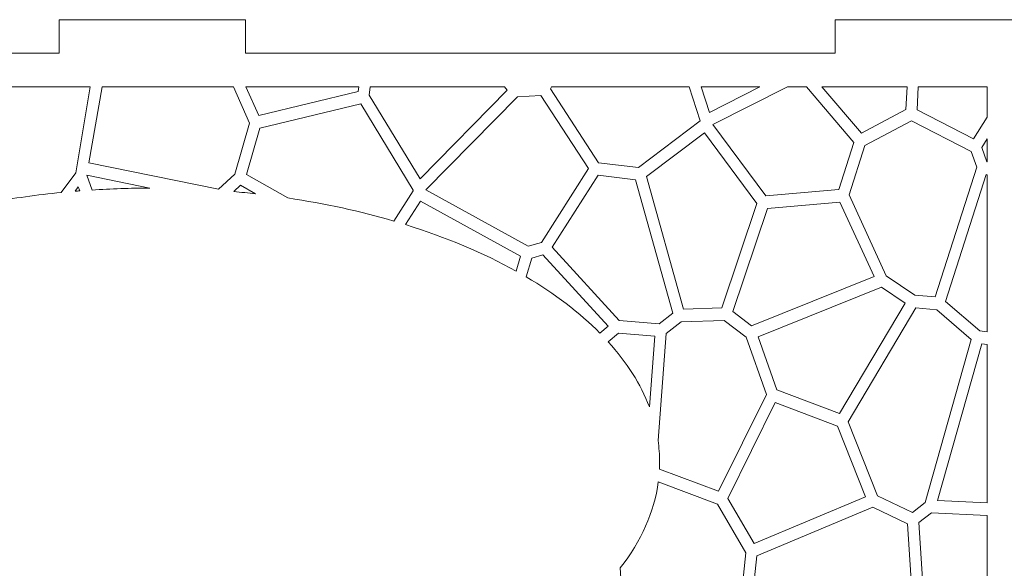
# Model space of a CAD drawing. Units: millimetres. Extents: x -281 to 290, y -168 to 76.
# Drawn here: x 4 to 84, y 32 to 76 of the extents above; entities that cross this region are included whole.
import ezdxf

# ---------------------------------------------------------------- set-up
doc = ezdxf.new("R2010")
doc.units = ezdxf.units.MM
doc.header["$MEASUREMENT"] = 0
doc.layers.add('Layer 1', color=7, linetype='Continuous')

msp = doc.modelspace()

# ---------------------------------------------------------------- linework, layer by layer
at = {"layer": 'Layer 1', "color": 250, "lineweight": 9}
msp.add_open_spline([(-54.8294, 58.2577), (-54.8294, 58.2577), (-57.5294, 58.2577), (-57.5294, 58.2577), (-57.5294, 58.2577), (-57.5294, 58.2577), (-57.5294, 43.2577), (-57.5294, 43.2577), (-57.5294, 43.2577), (-57.5294, 43.2577), (-54.8294, 43.2577), (-54.8294, 43.2577), (-54.8294, 43.2577), (-54.8294, 43.2577), (-54.8294, 10.2577), (-54.8294, 10.2577), (-54.8294, 10.2577), (-54.8294, 10.2577), (-57.5294, 10.2577), (-57.5294, 10.2577), (-57.5294, 10.2577), (-57.5294, 10.2577), (-57.5294, -4.7423), (-57.5294, -4.7423), (-57.5294, -4.7423), (-57.5294, -4.7423), (-54.8294, -4.7423), (-54.8294, -4.7423), (-54.8294, -4.7423), (-54.8294, -4.7423), (-54.8294, -19.7423), (-54.8294, -19.7423), (-54.8294, -19.7423), (-54.8294, -19.7423), (-54.8294, -22.4423), (-54.8294, -22.4423), (-54.8294, -22.4423), (-54.8294, -22.4423), (-39.8294, -22.4423), (-39.8294, -22.4423), (-39.8294, -22.4423), (-39.8294, -22.4423), (-39.8294, -19.7423), (-39.8294, -19.7423), (-39.8294, -19.7423), (-39.8294, -19.7423), (7.6706, -19.7423), (7.6706, -19.7423), (7.6706, -19.7423), (7.6706, -19.7423), (7.6706, -22.4423), (7.6706, -22.4423), (7.6706, -22.4423), (7.6706, -22.4423), (22.6706, -22.4423), (22.6706, -22.4423), (22.6706, -22.4423), (22.6706, -22.4423), (22.6706, -19.7423), (22.6706, -19.7423), (22.6706, -19.7423), (22.6706, -19.7423), (70.1706, -19.7423), (70.1706, -19.7423), (70.1706, -19.7423), (70.1706, -19.7423), (70.1706, -22.4423), (70.1706, -22.4423), (70.1706, -22.4423), (70.1706, -22.4423), (85.1706, -22.4423), (85.1706, -22.4423), (85.1706, -22.4423), (85.1706, -22.4423), (85.1706, -19.7423), (85.1706, -19.7423), (85.1706, -19.7423), (85.1706, -19.7423), (85.1706, -4.7423), (85.1706, -4.7423), (85.1706, -4.7423), (85.1706, -4.7423), (87.8706, -4.7423), (87.8706, -4.7423), (87.8706, -4.7423), (87.8706, -4.7423), (87.8706, 10.2577), (87.8706, 10.2577), (87.8706, 10.2577), (87.8706, 10.2577), (85.1706, 10.2577), (85.1706, 10.2577), (85.1706, 10.2577), (85.1706, 10.2577), (85.1706, 43.2577), (85.1706, 43.2577), (85.1706, 43.2577), (85.1706, 43.2577), (87.8706, 43.2577), (87.8706, 43.2577), (87.8706, 43.2577), (87.8706, 43.2577), (87.8706, 58.2577), (87.8706, 58.2577), (87.8706, 58.2577), (87.8706, 58.2577), (85.1706, 58.2577), (85.1706, 58.2577), (85.1706, 58.2577), (85.1706, 58.2577), (85.1706, 73.2577), (85.1706, 73.2577), (85.1706, 73.2577), (85.1706, 73.2577), (85.1706, 75.9577), (85.1706, 75.9577), (85.1706, 75.9577), (85.1706, 75.9577), (70.1706, 75.9577), (70.1706, 75.9577), (70.1706, 75.9577), (70.1706, 75.9577), (70.1706, 73.2577), (70.1706, 73.2577), (70.1706, 73.2577), (70.1706, 73.2577), (22.6706, 73.2577), (22.6706, 73.2577), (22.6706, 73.2577), (22.6706, 73.2577), (22.6706, 75.9577), (22.6706, 75.9577), (22.6706, 75.9577), (22.6706, 75.9577), (7.6706, 75.9577), (7.6706, 75.9577), (7.6706, 75.9577), (7.6706, 75.9577), (7.6706, 73.2577), (7.6706, 73.2577), (7.6706, 73.2577), (7.6706, 73.2577), (-39.8294, 73.2577), (-39.8294, 73.2577), (-39.8294, 73.2577), (-39.8294, 73.2577), (-39.8294, 75.9577), (-39.8294, 75.9577), (-39.8294, 75.9577), (-39.8294, 75.9577), (-54.8294, 75.9577), (-54.8294, 75.9577), (-54.8294, 75.9577), (-54.8294, 75.9577), (-54.8294, 58.2577), (-54.8294, 58.2577)], degree=3, knots=[0, 0, 0, 0, 0.025, 0.025, 0.025, 0.025, 0.05, 0.05, 0.05, 0.05, 0.075, 0.075, 0.075, 0.075, 0.1, 0.1, 0.1, 0.1, 0.125, 0.125, 0.125, 0.125, 0.15, 0.15, 0.15, 0.15, 0.175, 0.175, 0.175, 0.175, 0.2, 0.2, 0.2, 0.2, 0.225, 0.225, 0.225, 0.225, 0.25, 0.25, 0.25, 0.25, 0.275, 0.275, 0.275, 0.275, 0.3, 0.3, 0.3, 0.3, 0.325, 0.325, 0.325, 0.325, 0.35, 0.35, 0.35, 0.35, 0.375, 0.375, 0.375, 0.375, 0.4, 0.4, 0.4, 0.4, 0.425, 0.425, 0.425, 0.425, 0.45, 0.45, 0.45, 0.45, 0.475, 0.475, 0.475, 0.475, 0.5, 0.5, 0.5, 0.5, 0.525, 0.525, 0.525, 0.525, 0.55, 0.55, 0.55, 0.55, 0.575, 0.575, 0.575, 0.575, 0.6, 0.6, 0.6, 0.6, 0.625, 0.625, 0.625, 0.625, 0.65, 0.65, 0.65, 0.65, 0.675, 0.675, 0.675, 0.675, 0.7, 0.7, 0.7, 0.7, 0.725, 0.725, 0.725, 0.725, 0.75, 0.75, 0.75, 0.75, 0.775, 0.775, 0.775, 0.775, 0.8, 0.8, 0.8, 0.8, 0.825, 0.825, 0.825, 0.825, 0.85, 0.85, 0.85, 0.85, 0.875, 0.875, 0.875, 0.875, 0.9, 0.9, 0.9, 0.9, 0.925, 0.925, 0.925, 0.925, 0.95, 0.95, 0.95, 0.95, 1, 1, 1, 1], dxfattribs=at)
at = {"layer": 'Layer 1', "color": 142, "lineweight": 9}
for points, knots in [([(7.8394, 62.051), (7.8394, 62.051), (9.0143, 63.6207), (9.0143, 63.6207), (9.0143, 63.6207), (9.0143, 63.6207), (10.1656, 70.5578), (10.1656, 70.5578), (10.1656, 70.5578), (10.1656, 70.5578), (2.1852, 70.5577), (2.1852, 70.5577), (2.1852, 70.5577), (2.1852, 70.5577), (1.9287, 61.6286), (1.9287, 61.6286), (1.9287, 61.6286), (1.9287, 61.6286), (2.1654, 61.2644), (2.1654, 61.2644), (2.1654, 61.2644), (4.002, 61.5969), (5.8968, 61.8611), (7.8394, 62.051)], [0, 0, 0, 0, 0.1428571, 0.1428571, 0.1428571, 0.1428571, 0.2857143, 0.2857143, 0.2857143, 0.2857143, 0.4285714, 0.4285714, 0.4285714, 0.4285714, 0.5714286, 0.5714286, 0.5714286, 0.5714286, 0.7142857, 0.7142857, 0.7142857, 0.7142857, 1, 1, 1, 1]), ([(11.1417, 70.5577), (11.1417, 70.5577), (10.0689, 64.4423), (10.0689, 64.4423), (10.0689, 64.4423), (10.0689, 64.4423), (20.5008, 62.3088), (20.5008, 62.3088), (20.5008, 62.3088), (20.5008, 62.3088), (21.8289, 63.5344), (21.8289, 63.5344), (21.8289, 63.5344), (21.8289, 63.5344), (23.0044, 67.6281), (23.0044, 67.6281), (23.0044, 67.6281), (23.0044, 67.6281), (21.7068, 70.5577), (21.7068, 70.5577), (21.7068, 70.5577), (21.7068, 70.5577), (11.1417, 70.5577), (11.1417, 70.5577)], [0, 0, 0, 0, 0.1428571, 0.1428571, 0.1428571, 0.1428571, 0.2857143, 0.2857143, 0.2857143, 0.2857143, 0.4285714, 0.4285714, 0.4285714, 0.4285714, 0.5714286, 0.5714286, 0.5714286, 0.5714286, 0.7142857, 0.7142857, 0.7142857, 0.7142857, 1, 1, 1, 1]), ([(22.7112, 70.5577), (22.7112, 70.5577), (23.737, 68.2447), (23.737, 68.2447), (23.737, 68.2447), (23.737, 68.2447), (31.7544, 70.187), (31.7544, 70.187), (31.7544, 70.187), (31.7544, 70.187), (31.8058, 70.5578), (31.8058, 70.5578), (31.8058, 70.5578), (31.8058, 70.5578), (22.7112, 70.5577), (22.7112, 70.5577)], [0, 0, 0, 0, 0.2, 0.2, 0.2, 0.2, 0.4, 0.4, 0.4, 0.4, 0.6, 0.6, 0.6, 0.6, 1, 1, 1, 1]), ([(32.7245, 70.5577), (32.7245, 70.5577), (32.6318, 69.8882), (32.6318, 69.8882), (32.6318, 69.8882), (32.6318, 69.8882), (36.7299, 63.1442), (36.7299, 63.1442), (36.7299, 63.1442), (36.7299, 63.1442), (43.7578, 70.2783), (43.7578, 70.2783), (43.7578, 70.2783), (43.7578, 70.2783), (43.5355, 70.5577), (43.5355, 70.5577), (43.5355, 70.5577), (43.5355, 70.5577), (32.7245, 70.5577), (32.7245, 70.5577)], [0, 0, 0, 0, 0.1666667, 0.1666667, 0.1666667, 0.1666667, 0.3333333, 0.3333333, 0.3333333, 0.3333333, 0.5, 0.5, 0.5, 0.5, 0.6666667, 0.6666667, 0.6666667, 0.6666667, 1, 1, 1, 1]), ([(46.4547, 69.8607), (46.4547, 69.8607), (44.5786, 69.7433), (44.5786, 69.7433), (44.5786, 69.7433), (44.5786, 69.7433), (37.2045, 62.2636), (37.2045, 62.2636), (37.2045, 62.2636), (37.2045, 62.2636), (45.4316, 57.7347), (45.4316, 57.7347), (45.4316, 57.7347), (45.4316, 57.7347), (46.5023, 58.0349), (46.5023, 58.0349), (46.5023, 58.0349), (46.5023, 58.0349), (50.3096, 63.9695), (50.3096, 63.9695), (50.3096, 63.9695), (50.3096, 63.9695), (46.4547, 69.8607), (46.4547, 69.8607)], [0, 0, 0, 0, 0.1428571, 0.1428571, 0.1428571, 0.1428571, 0.2857143, 0.2857143, 0.2857143, 0.2857143, 0.4285714, 0.4285714, 0.4285714, 0.4285714, 0.5714286, 0.5714286, 0.5714286, 0.5714286, 0.7142857, 0.7142857, 0.7142857, 0.7142857, 1, 1, 1, 1]), ([(47.3223, 70.5577), (47.3223, 70.5577), (47.2269, 70.3962), (47.2269, 70.3962), (47.2269, 70.3962), (47.2269, 70.3962), (51.1152, 64.4512), (51.1152, 64.4512), (51.1152, 64.4512), (51.1152, 64.4512), (54.3189, 64.07), (54.3189, 64.07), (54.3189, 64.07), (54.3189, 64.07), (59.2946, 67.827), (59.2946, 67.827), (59.2946, 67.827), (59.2946, 67.827), (58.4078, 70.5576), (58.4078, 70.5576), (58.4078, 70.5576), (58.4078, 70.5576), (47.3223, 70.5577), (47.3223, 70.5577)], [0, 0, 0, 0, 0.1428571, 0.1428571, 0.1428571, 0.1428571, 0.2857143, 0.2857143, 0.2857143, 0.2857143, 0.4285714, 0.4285714, 0.4285714, 0.4285714, 0.5714286, 0.5714286, 0.5714286, 0.5714286, 0.7142857, 0.7142857, 0.7142857, 0.7142857, 1, 1, 1, 1]), ([(64.1076, 70.5577), (64.1076, 70.5577), (60.0344, 68.4901), (60.0344, 68.4901), (60.0344, 68.4901), (60.0344, 68.4901), (59.3639, 70.5577), (59.3639, 70.5577), (59.3639, 70.5577), (59.3639, 70.5577), (64.1076, 70.5577), (64.1076, 70.5577)], [0, 0, 0, 0, 0.25, 0.25, 0.25, 0.25, 0.5, 0.5, 0.5, 0.5, 1, 1, 1, 1]), ([(67.8434, 70.5577), (67.8434, 70.5577), (71.675, 66.0758), (71.675, 66.0758), (71.675, 66.0758), (71.675, 66.0758), (70.468, 62.3001), (70.468, 62.3001), (70.468, 62.3001), (70.468, 62.3001), (64.5829, 61.7835), (64.5829, 61.7835), (64.5829, 61.7835), (64.5829, 61.7835), (60.3161, 67.5193), (60.3161, 67.5193), (60.3161, 67.5193), (60.3161, 67.5193), (66.3217, 70.5577), (66.3217, 70.5577), (66.3217, 70.5577), (66.3217, 70.5577), (67.8434, 70.5577), (67.8434, 70.5577)], [0, 0, 0, 0, 0.1428571, 0.1428571, 0.1428571, 0.1428571, 0.2857143, 0.2857143, 0.2857143, 0.2857143, 0.4285714, 0.4285714, 0.4285714, 0.4285714, 0.5714286, 0.5714286, 0.5714286, 0.5714286, 0.7142857, 0.7142857, 0.7142857, 0.7142857, 1, 1, 1, 1]), ([(69.099, 70.5577), (69.099, 70.5577), (72.2953, 66.8202), (72.2953, 66.8202), (72.2953, 66.8202), (72.2953, 66.8202), (75.8608, 68.7265), (75.8608, 68.7265), (75.8608, 68.7265), (75.8608, 68.7265), (75.9549, 70.5577), (75.9549, 70.5577), (75.9549, 70.5577), (75.9549, 70.5577), (69.099, 70.5577), (69.099, 70.5577)], [0, 0, 0, 0, 0.2, 0.2, 0.2, 0.2, 0.4, 0.4, 0.4, 0.4, 0.6, 0.6, 0.6, 0.6, 1, 1, 1, 1]), ([(82.4049, 70.5577), (82.4049, 70.5577), (76.8574, 70.5577), (76.8574, 70.5577), (76.8574, 70.5577), (76.8574, 70.5577), (76.7628, 68.7076), (76.7628, 68.7076), (76.7628, 68.7076), (76.7628, 68.7076), (81.2956, 66.3663), (81.2956, 66.3663), (81.2956, 66.3663), (81.2956, 66.3663), (82.4049, 68.1199), (82.4049, 68.1199), (82.4049, 68.1199), (82.4049, 68.1199), (82.4049, 70.5577), (82.4049, 70.5577)], [0, 0, 0, 0, 0.1666667, 0.1666667, 0.1666667, 0.1666667, 0.3333333, 0.3333333, 0.3333333, 0.3333333, 0.5, 0.5, 0.5, 0.5, 0.6666667, 0.6666667, 0.6666667, 0.6666667, 1, 1, 1, 1]), ([(34.6292, 59.7485), (34.6292, 59.7485), (36.1907, 62.1822), (36.1907, 62.1822), (36.1907, 62.1822), (36.1907, 62.1822), (36.1907, 62.2362), (36.1907, 62.2362), (36.1907, 62.2362), (36.1907, 62.2362), (31.9561, 69.1976), (31.9561, 69.1976), (31.9561, 69.1976), (31.9561, 69.1976), (23.841, 67.2277), (23.841, 67.2277), (23.841, 67.2277), (23.841, 67.2277), (22.7704, 63.4981), (22.7704, 63.4981), (22.7704, 63.4981), (22.7704, 63.4981), (26.0817, 61.61), (26.0817, 61.61), (26.0817, 61.61), (29.0838, 61.1622), (31.9471, 60.5338), (34.6292, 59.7485)], [0, 0, 0, 0, 0.125, 0.125, 0.125, 0.125, 0.25, 0.25, 0.25, 0.25, 0.375, 0.375, 0.375, 0.375, 0.5, 0.5, 0.5, 0.5, 0.625, 0.625, 0.625, 0.625, 0.75, 0.75, 0.75, 0.75, 1, 1, 1, 1]), ([(74.2757, 55.3571), (74.2757, 55.3571), (76.5774, 53.7876), (76.5774, 53.7876), (76.5774, 53.7876), (76.5774, 53.7876), (78.2038, 53.6421), (78.2038, 53.6421), (78.2038, 53.6421), (78.2038, 53.6421), (81.5686, 64.0884), (81.5686, 64.0884), (81.5686, 64.0884), (81.5686, 64.0884), (81.1017, 65.3493), (81.1017, 65.3493), (81.1017, 65.3493), (81.1017, 65.3493), (76.3046, 67.827), (76.3046, 67.827), (76.3046, 67.827), (76.3046, 67.827), (72.5605, 65.8307), (72.5605, 65.8307), (72.5605, 65.8307), (72.5605, 65.8307), (71.2815, 61.8561), (71.2815, 61.8561), (71.2815, 61.8561), (71.2815, 61.8561), (74.2757, 55.3571), (74.2757, 55.3571)], [0, 0, 0, 0, 0.1111111, 0.1111111, 0.1111111, 0.1111111, 0.2222222, 0.2222222, 0.2222222, 0.2222222, 0.3333333, 0.3333333, 0.3333333, 0.3333333, 0.4444444, 0.4444444, 0.4444444, 0.4444444, 0.5555556, 0.5555556, 0.5555556, 0.5555556, 0.6666667, 0.6666667, 0.6666667, 0.6666667, 0.7777778, 0.7777778, 0.7777778, 0.7777778, 1, 1, 1, 1]), ([(59.6317, 66.8563), (59.6317, 66.8563), (54.9636, 63.3344), (54.9636, 63.3344), (54.9636, 63.3344), (54.9636, 63.3344), (57.9423, 52.6704), (57.9423, 52.6704), (57.9423, 52.6704), (57.9423, 52.6704), (61.0407, 52.7793), (61.0407, 52.7793), (61.0407, 52.7793), (61.0407, 52.7793), (63.8661, 61.1568), (63.8661, 61.1568), (63.8661, 61.1568), (63.8661, 61.1568), (59.6317, 66.8563), (59.6317, 66.8563)], [0, 0, 0, 0, 0.1666667, 0.1666667, 0.1666667, 0.1666667, 0.3333333, 0.3333333, 0.3333333, 0.3333333, 0.5, 0.5, 0.5, 0.5, 0.6666667, 0.6666667, 0.6666667, 0.6666667, 1, 1, 1, 1]), ([(82.4049, 66.366), (82.4049, 66.366), (81.9635, 65.667), (81.9635, 65.667), (81.9635, 65.667), (81.9635, 65.667), (82.3819, 64.5324), (82.3819, 64.5324), (82.3819, 64.5324), (82.3819, 64.5324), (82.4049, 64.5255), (82.4049, 64.5255), (82.4049, 64.5255), (82.4049, 64.5255), (82.4049, 66.366), (82.4049, 66.366)], [0, 0, 0, 0, 0.2, 0.2, 0.2, 0.2, 0.4, 0.4, 0.4, 0.4, 0.6, 0.6, 0.6, 0.6, 1, 1, 1, 1]), ([(10.3212, 62.2513), (11.8497, 62.3489), (13.4042, 62.401), (14.9796, 62.4048), (14.9796, 62.4048), (14.9796, 62.4048), (9.8933, 63.4415), (9.8933, 63.4415), (9.8933, 63.4415), (9.8933, 63.4415), (10.3212, 62.2513), (10.3212, 62.2513)], [0, 0, 0, 0, 0.25, 0.25, 0.25, 0.25, 0.5, 0.5, 0.5, 0.5, 1, 1, 1, 1]), ([(57.0879, 52.3528), (57.0879, 52.3528), (54.0937, 63.0718), (54.0937, 63.0718), (54.0937, 63.0718), (54.0937, 63.0718), (51.083, 63.4342), (51.083, 63.4342), (51.083, 63.4342), (51.083, 63.4342), (47.3644, 57.6447), (47.3644, 57.6447), (47.3644, 57.6447), (47.3644, 57.6447), (52.7736, 51.7451), (52.7736, 51.7451), (52.7736, 51.7451), (52.7736, 51.7451), (56.0018, 51.4912), (56.0018, 51.4912), (56.0018, 51.4912), (56.0018, 51.4912), (57.0879, 52.3528), (57.0879, 52.3528)], [0, 0, 0, 0, 0.1428571, 0.1428571, 0.1428571, 0.1428571, 0.2857143, 0.2857143, 0.2857143, 0.2857143, 0.4285714, 0.4285714, 0.4285714, 0.4285714, 0.5714286, 0.5714286, 0.5714286, 0.5714286, 0.7142857, 0.7142857, 0.7142857, 0.7142857, 1, 1, 1, 1]), ([(82.405, 63.4682), (82.405, 63.4682), (82.334, 63.4894), (82.334, 63.4894), (82.334, 63.4894), (82.334, 63.4894), (79.0491, 53.2883), (79.0491, 53.2883), (79.0491, 53.2883), (79.0491, 53.2883), (81.8182, 50.9093), (81.8182, 50.9093), (81.8182, 50.9093), (81.8182, 50.9093), (82.4049, 50.8478), (82.4049, 50.8478), (82.4049, 50.8478), (82.4049, 50.8478), (82.405, 63.4682), (82.405, 63.4682)], [0, 0, 0, 0, 0.1666667, 0.1666667, 0.1666667, 0.1666667, 0.3333333, 0.3333333, 0.3333333, 0.3333333, 0.5, 0.5, 0.5, 0.5, 0.6666667, 0.6666667, 0.6666667, 0.6666667, 1, 1, 1, 1]), ([(8.9496, 62.151), (9.0745, 62.1613), (9.1995, 62.1714), (9.3247, 62.181), (9.3247, 62.181), (9.3247, 62.181), (9.2062, 62.5192), (9.2062, 62.5192), (9.2062, 62.5192), (9.2062, 62.5192), (8.9496, 62.151), (8.9496, 62.151)], [0, 0, 0, 0, 0.25, 0.25, 0.25, 0.25, 0.5, 0.5, 0.5, 0.5, 1, 1, 1, 1]), ([(21.7247, 62.1228), (22.317, 62.0713), (22.9051, 62.0128), (23.4886, 61.9477), (23.4886, 61.9477), (23.4886, 61.9477), (22.2803, 62.6364), (22.2803, 62.6364), (22.2803, 62.6364), (22.2803, 62.6364), (21.7247, 62.1228), (21.7247, 62.1228)], [0, 0, 0, 0, 0.25, 0.25, 0.25, 0.25, 0.5, 0.5, 0.5, 0.5, 1, 1, 1, 1]), ([(35.559, 59.4676), (38.8427, 58.4451), (41.8383, 57.1831), (44.4635, 55.726), (44.4635, 55.726), (44.4635, 55.726), (44.828, 56.9368), (44.828, 56.9368), (44.828, 56.9368), (44.828, 56.9368), (36.7776, 61.3658), (36.7776, 61.3658), (36.7776, 61.3658), (36.7776, 61.3658), (35.559, 59.4676), (35.559, 59.4676)], [0, 0, 0, 0, 0.2, 0.2, 0.2, 0.2, 0.4, 0.4, 0.4, 0.4, 0.6, 0.6, 0.6, 0.6, 1, 1, 1, 1]), ([(64.704, 60.7753), (64.704, 60.7753), (61.9104, 52.4703), (61.9104, 52.4703), (61.9104, 52.4703), (61.9104, 52.4703), (63.4324, 51.3096), (63.4324, 51.3096), (63.4324, 51.3096), (63.4324, 51.3096), (73.2937, 55.2845), (73.2937, 55.2845), (73.2937, 55.2845), (73.2937, 55.2845), (70.5324, 61.2831), (70.5324, 61.2831), (70.5324, 61.2831), (70.5324, 61.2831), (64.704, 60.7753), (64.704, 60.7753)], [0, 0, 0, 0, 0.1666667, 0.1666667, 0.1666667, 0.1666667, 0.3333333, 0.3333333, 0.3333333, 0.3333333, 0.5, 0.5, 0.5, 0.5, 0.6666667, 0.6666667, 0.6666667, 0.6666667, 1, 1, 1, 1]), ([(51.2221, 50.7378), (51.2221, 50.7378), (51.8883, 51.2996), (51.8883, 51.2996), (51.8883, 51.2996), (51.8883, 51.2996), (46.6311, 57.0269), (46.6311, 57.0269), (46.6311, 57.0269), (46.6311, 57.0269), (45.7301, 56.7729), (45.7301, 56.7729), (45.7301, 56.7729), (45.7301, 56.7729), (45.2759, 55.2619), (45.2759, 55.2619), (45.2759, 55.2619), (47.5915, 53.9004), (49.5941, 52.3811), (51.2221, 50.7378)], [0, 0, 0, 0, 0.1666667, 0.1666667, 0.1666667, 0.1666667, 0.3333333, 0.3333333, 0.3333333, 0.3333333, 0.5, 0.5, 0.5, 0.5, 0.6666667, 0.6666667, 0.6666667, 0.6666667, 1, 1, 1, 1]), ([(73.8806, 54.4404), (73.8806, 54.4404), (63.955, 50.4466), (63.955, 50.4466), (63.955, 50.4466), (63.955, 50.4466), (65.4682, 46.1715), (65.4682, 46.1715), (65.4682, 46.1715), (65.4682, 46.1715), (70.5157, 44.2567), (70.5157, 44.2567), (70.5157, 44.2567), (70.5157, 44.2567), (75.7965, 53.1334), (75.7965, 53.1334), (75.7965, 53.1334), (75.7965, 53.1334), (73.8806, 54.4404), (73.8806, 54.4404)], [0, 0, 0, 0, 0.1666667, 0.1666667, 0.1666667, 0.1666667, 0.3333333, 0.3333333, 0.3333333, 0.3333333, 0.5, 0.5, 0.5, 0.5, 0.6666667, 0.6666667, 0.6666667, 0.6666667, 1, 1, 1, 1]), ([(77.4148, 37.1148), (77.4148, 37.1148), (81.126, 50.2289), (81.126, 50.2289), (81.126, 50.2289), (81.126, 50.2289), (78.3402, 52.6066), (78.3402, 52.6066), (78.3402, 52.6066), (78.3402, 52.6066), (76.6585, 52.7616), (76.6585, 52.7616), (76.6585, 52.7616), (76.6585, 52.7616), (71.2081, 43.6038), (71.2081, 43.6038), (71.2081, 43.6038), (71.2081, 43.6038), (73.5587, 37.6503), (73.5587, 37.6503), (73.5587, 37.6503), (73.5587, 37.6503), (76.3767, 36.307), (76.3767, 36.307), (76.3767, 36.307), (76.3767, 36.307), (77.4148, 37.1148), (77.4148, 37.1148)], [0, 0, 0, 0, 0.125, 0.125, 0.125, 0.125, 0.25, 0.25, 0.25, 0.25, 0.375, 0.375, 0.375, 0.375, 0.5, 0.5, 0.5, 0.5, 0.625, 0.625, 0.625, 0.625, 0.75, 0.75, 0.75, 0.75, 1, 1, 1, 1]), ([(55.8984, 42.0988), (55.9815, 41.5245), (56.0239, 40.944), (56.0239, 40.3581), (56.0239, 40.3581), (56.0239, 40.1694), (56.0195, 39.9812), (56.0108, 39.7938), (56.0108, 39.7938), (56.0108, 39.7938), (60.7757, 38.0043), (60.7757, 38.0043), (60.7757, 38.0043), (60.7757, 38.0043), (64.6228, 45.8001), (64.6228, 45.8001), (64.6228, 45.8001), (64.6228, 45.8001), (62.9977, 50.4105), (62.9977, 50.4105), (62.9977, 50.4105), (62.9977, 50.4105), (61.2262, 51.7623), (61.2262, 51.7623), (61.2262, 51.7623), (61.2262, 51.7623), (57.7646, 51.6448), (57.7646, 51.6448), (57.7646, 51.6448), (57.7646, 51.6448), (56.5654, 50.6919), (56.5654, 50.6919), (56.5654, 50.6919), (56.5654, 50.6919), (55.8984, 42.0988), (55.8984, 42.0988)], [0, 0, 0, 0, 0.1, 0.1, 0.1, 0.1, 0.2, 0.2, 0.2, 0.2, 0.3, 0.3, 0.3, 0.3, 0.4, 0.4, 0.4, 0.4, 0.5, 0.5, 0.5, 0.5, 0.6, 0.6, 0.6, 0.6, 0.7, 0.7, 0.7, 0.7, 0.8, 0.8, 0.8, 0.8, 1, 1, 1, 1]), ([(51.8914, 50.0319), (53.3795, 48.3898), (54.5008, 46.633), (55.1971, 44.7929), (55.1971, 44.7929), (55.1971, 44.7929), (55.6392, 50.5017), (55.6392, 50.5017), (55.6392, 50.5017), (55.6392, 50.5017), (52.7172, 50.7281), (52.7172, 50.7281), (52.7172, 50.7281), (52.7172, 50.7281), (51.8914, 50.0319), (51.8914, 50.0319)], [0, 0, 0, 0, 0.2, 0.2, 0.2, 0.2, 0.4, 0.4, 0.4, 0.4, 0.6, 0.6, 0.6, 0.6, 1, 1, 1, 1]), ([(82.4049, 37.0722), (82.4049, 37.0722), (78.4058, 37.2688), (78.4058, 37.2688), (78.4058, 37.2688), (78.4058, 37.2688), (81.9712, 49.866), (81.9712, 49.866), (81.9712, 49.866), (81.9712, 49.866), (82.4049, 49.8218), (82.4049, 49.8218), (82.4049, 49.8218), (82.4049, 49.8218), (82.4049, 37.0722), (82.4049, 37.0722)], [0, 0, 0, 0, 0.2, 0.2, 0.2, 0.2, 0.4, 0.4, 0.4, 0.4, 0.6, 0.6, 0.6, 0.6, 1, 1, 1, 1]), ([(65.3396, 45.1472), (65.3396, 45.1472), (61.5155, 37.4141), (61.5155, 37.4141), (61.5155, 37.4141), (61.5155, 37.4141), (63.6333, 33.8018), (63.6333, 33.8018), (63.6333, 33.8018), (63.6333, 33.8018), (72.6095, 37.5503), (72.6095, 37.5503), (72.6095, 37.5503), (72.6095, 37.5503), (70.3628, 43.241), (70.3628, 43.241), (70.3628, 43.241), (70.3628, 43.241), (65.3396, 45.1472), (65.3396, 45.1472)], [0, 0, 0, 0, 0.1666667, 0.1666667, 0.1666667, 0.1666667, 0.3333333, 0.3333333, 0.3333333, 0.3333333, 0.5, 0.5, 0.5, 0.5, 0.6666667, 0.6666667, 0.6666667, 0.6666667, 1, 1, 1, 1]), ([(55.918, 38.7579), (55.5938, 36.3181), (54.5339, 33.9882), (52.8578, 31.8326), (52.8578, 31.8326), (52.8578, 31.8326), (53.0631, 28.4834), (53.0631, 28.4834), (53.0631, 28.4834), (53.0631, 28.4834), (57.7403, 26.0319), (57.7403, 26.0319), (57.7403, 26.0319), (57.7403, 26.0319), (62.5139, 28.665), (62.5139, 28.665), (62.5139, 28.665), (62.5139, 28.665), (62.9809, 33.0573), (62.9809, 33.0573), (62.9809, 33.0573), (62.9809, 33.0573), (60.6946, 36.9598), (60.6946, 36.9598), (60.6946, 36.9598), (60.6946, 36.9598), (55.918, 38.7579), (55.918, 38.7579)], [0, 0, 0, 0, 0.125, 0.125, 0.125, 0.125, 0.25, 0.25, 0.25, 0.25, 0.375, 0.375, 0.375, 0.375, 0.5, 0.5, 0.5, 0.5, 0.625, 0.625, 0.625, 0.625, 0.75, 0.75, 0.75, 0.75, 1, 1, 1, 1]), ([(76.5297, 27.1301), (76.5297, 27.1301), (75.9906, 35.3903), (75.9906, 35.3903), (75.9906, 35.3903), (75.9906, 35.3903), (73.2049, 36.7145), (73.2049, 36.7145), (73.2049, 36.7145), (73.2049, 36.7145), (63.8661, 32.8123), (63.8661, 32.8123), (63.8661, 32.8123), (63.8661, 32.8123), (63.4082, 28.5287), (63.4082, 28.5287), (63.4082, 28.5287), (63.4082, 28.5287), (69.8237, 21.8485), (69.8237, 21.8485), (69.8237, 21.8485), (69.8237, 21.8485), (76.5297, 27.1301), (76.5297, 27.1301)], [0, 0, 0, 0, 0.1428571, 0.1428571, 0.1428571, 0.1428571, 0.2857143, 0.2857143, 0.2857143, 0.2857143, 0.4285714, 0.4285714, 0.4285714, 0.4285714, 0.5714286, 0.5714286, 0.5714286, 0.5714286, 0.7142857, 0.7142857, 0.7142857, 0.7142857, 1, 1, 1, 1]), ([(82.4049, 24.4581), (82.4049, 24.4581), (77.4307, 27.2039), (77.4307, 27.2039), (77.4307, 27.2039), (77.4307, 27.2039), (76.8916, 35.4804), (76.8916, 35.4804), (76.8916, 35.4804), (76.8916, 35.4804), (77.9298, 36.2707), (77.9298, 36.2707), (77.9298, 36.2707), (77.9298, 36.2707), (82.4049, 36.053), (82.4049, 36.053), (82.4049, 36.053), (82.4049, 36.053), (82.4049, 24.4581), (82.4049, 24.4581)], [0, 0, 0, 0, 0.1666667, 0.1666667, 0.1666667, 0.1666667, 0.3333333, 0.3333333, 0.3333333, 0.3333333, 0.5, 0.5, 0.5, 0.5, 0.6666667, 0.6666667, 0.6666667, 0.6666667, 1, 1, 1, 1])]:
    msp.add_open_spline(points, degree=3, knots=knots, dxfattribs=at)

doc.saveas('drawing.dxf')
